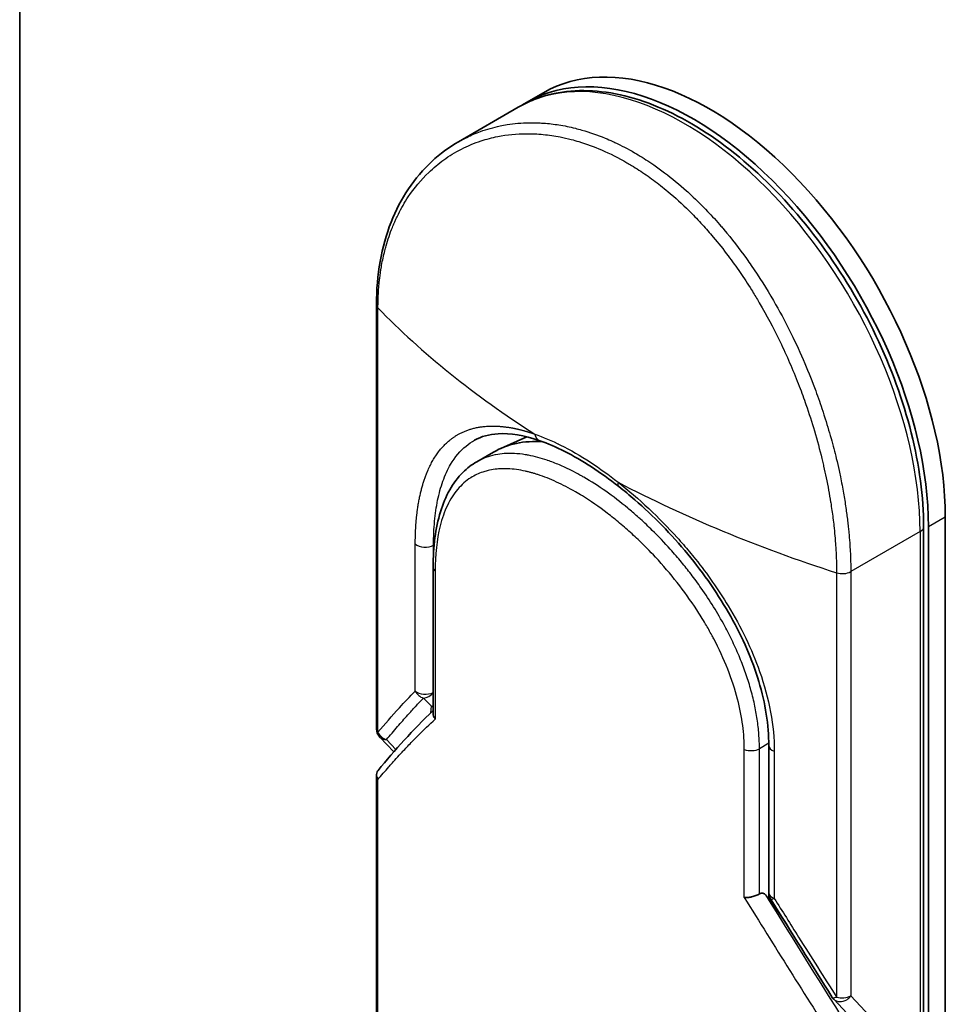
# Model space of a CAD drawing. Units: millimetres. Extents: x -1907 to 7332, y 32 to 1443.
# Drawn here: x -649 to -606, y 497 to 543 of the extents above; entities that cross this region are included whole.
import ezdxf

# ---------------------------------------------------------------- set-up
doc = ezdxf.new("R2010")
doc.units = ezdxf.units.MM
doc.header["$LTSCALE"] = 4
doc.layers.add('Visible (ISO)', color=7, linetype='Continuous', lineweight=35)
doc.layers.add('Visible Narrow (ISO)', color=7, linetype='Continuous', lineweight=25)

msp = doc.modelspace()

# ---------------------------------------------------------------- linework, layer by layer
at = {"layer": 'Visible (ISO)'}
for p, q in [((-649.3105, 438.8939), (-649.3105, 856.2144)), ((-624.8364, 539.1635), (-625.622, 538.7099)), ((-626.0149, 538.4831), (-628.8103, 536.8692)), ((-632.639, 529.2649), (-632.639, 509.4453)), ((-625.6115, 523.0845), (-626.8334, 522.5438)), ((-611.3527, 522.8513), (-611.3532, 522.8516)), ((-627.1735, 522.371), (-627.9539, 521.9205)), ((-627.9538, 521.9205), (-627.9538, 521.9205)), ((-606.0591, 464.9084), (-606.0591, 519.3415)), ((-607.0749, 518.8879), (-607.0749, 464.4548)), ((-606.8448, 464.4548), (-606.8448, 518.8879)), ((-619.5283, 518.4949), (-619.5283, 518.4951)), ((-629.9929, 510.1684), (-629.9929, 517.0029)), ((-631.8323, 508.3722), (-632.4868, 509.0631)), ((-614.306, 501.7961), (-614.306, 508.6695)), ((-632.639, 507.2981), (-632.639, 474.3782)), ((-614.2977, 501.5277), (-614.4559, 501.6947)), ((-614.2977, 501.7004), (-614.2977, 501.5277)), ((-614.2977, 501.5277), (-614.2679, 501.4981)), ((-611.2735, 496.8156), (-609.3113, 494.7443))]:
    msp.add_line(p, q, dxfattribs=at)
for centre, start, end in [((-632.0834, 509.4452), 179.99259, 223.44948), ((-613.7505, 501.7961), 180.00002, 211.83203), ((-610.8702, 497.1977), 212.28362, 223.45346)]:
    msp.add_arc(centre, 0.5556, start, end, dxfattribs=at)
for centre, major_axis, ratio, start_param, end_param in [((-617.0586, 525.692), (-7.7778, 13.4715), 0.5773503, 3.9269908, 6.2831853), ((-617.8443, 525.2384), (-7.7778, 13.4715), 0.5773503, 3.9269908, 6.3080062), ((-621.8402, 513.1334), (-5.3333, 9.2376), 0.5773503, 5.9132895, 6.2831853), ((-621.8402, 513.1334), (-5.3333, 9.2376), 0.5773503, 5.8084696, 5.8084741), ((-620.9778, 521.2059), (-0.3431, -0.4369), 0.3990374, 6.283154, 6.283188), ((-616.0765, 513.059), (-0.8889, -1.5396), 0.5773503, 1.3203085, 1.3203347), ((-616.0765, 513.059), (-0.8889, -1.5396), 0.5773503, 0.8370236, 0.8373232), ((-621.2515, 495.8062), (7.8455, 4.5819), 0.7648552, 0.1746877, 0.2018585)]:
    msp.add_ellipse(centre, major_axis=major_axis, ratio=ratio, start_param=start_param, end_param=end_param, dxfattribs=at)
for points, knots in [([(-607.0749, 518.8879), (-607.0749, 520.2712), (-607.2714, 521.7553), (-608.0286, 524.7783), (-608.5886, 526.3166), (-610.0123, 529.2946), (-610.8749, 530.734), (-612.8184, 533.3742), (-613.8988, 534.5745), (-616.1762, 536.6174), (-617.3729, 537.4588), (-619.7709, 538.6896), (-620.9725, 539.0789), (-623.2421, 539.3385), (-624.3142, 539.2188), (-625.5264, 538.7413), (-625.7758, 538.6212), (-626.0149, 538.4831)], [1.5707963, 1.5707963, 1.5707963, 1.5707963, 1.8968417, 1.8968417, 2.2222217, 2.2222217, 2.5468141, 2.5468141, 2.871487, 2.871487, 3.1970557, 3.1970557, 3.5229078, 3.5229078, 3.8409142, 3.8409142, 3.9269908, 3.9269908, 3.9269908, 3.9269908]), ([(-632.639, 529.2649), (-632.639, 530.6491), (-632.4069, 531.9657), (-631.5185, 534.2221), (-630.8626, 535.1992), (-629.6704, 536.3054), (-629.2544, 536.6128), (-628.8103, 536.8692)], [0, 0, 0, 0, 0.4512633, 0.4512633, 0.8904263, 0.8904263, 1.0953204, 1.0953204, 1.0953204, 1.0953204]), ([(-625.011, 522.9045), (-625.7386, 523.1573), (-626.4031, 523.264), (-627.3752, 523.2058), (-627.7372, 523.1039), (-628.0516, 522.9311)], [0, 0, 0, 0, 0.31222893, 0.31222893, 0.54954806, 0.54954806, 0.54954806, 0.54954806]), ([(-621.3209, 520.769), (-622.1699, 521.4357), (-623.0321, 521.9946), (-624.2417, 522.6055), (-624.6364, 522.7742), (-625.0111, 522.9045)], [0, 0, 0, 0, 0.31935315, 0.31935315, 0.48006212, 0.48006212, 0.48006212, 0.48006212]), ([(-629.9929, 517.0029), (-629.9929, 517.9557), (-629.8808, 518.8338), (-629.4247, 520.3222), (-629.0732, 520.9575), (-628.4039, 521.6196), (-628.1875, 521.7856), (-627.9539, 521.9205)], [0, 0, 0, 0, 0.31042362, 0.31042362, 0.61916154, 0.61916154, 0.74588815, 0.74588815, 0.74588815, 0.74588815]), ([(-614.306, 508.6695), (-614.306, 509.6135), (-614.4673, 510.6378), (-615.0782, 512.6706), (-615.5287, 513.7037), (-616.6518, 515.7051), (-617.3418, 516.6967), (-618.8591, 518.5334), (-619.7077, 519.399), (-620.8158, 520.362), (-621.0684, 520.5707), (-621.3209, 520.769)], [0, 0, 0, 0, 0.3190273, 0.3190273, 0.6320884, 0.6320884, 0.9513264, 0.9513264, 1.2764193, 1.2764193, 1.3714211, 1.3714211, 1.3714211, 1.3714211]), ([(-629.9929, 510.1684), (-629.9929, 510.1243), (-629.9844, 510.0792), (-629.9518, 509.9913), (-629.9281, 509.9487), (-629.897, 509.9077), (-629.8964, 509.9068), (-629.8957, 509.9059)], [0.039872835, 0.039872835, 0.039872835, 0.039872835, 0.055519199, 0.055519199, 0.070877664, 0.070877664, 0.071213014, 0.071213014, 0.071213014, 0.071213014]), ([(-632.5669, 507.5017), (-632.5818, 507.4834), (-632.5946, 507.4637), (-632.6246, 507.4041), (-632.6358, 507.3619), (-632.6406, 507.2813), (-632.6367, 507.2435), (-632.6178, 507.1716), (-632.6039, 507.1376), (-632.5801, 507.0953), (-632.5745, 507.086), (-632.5685, 507.0768)], [0.007479312, 0.007479312, 0.007479312, 0.007479312, 0.015758643, 0.015758643, 0.031372002, 0.031372002, 0.044623373, 0.044623373, 0.056759808, 0.056759808, 0.060218781, 0.060218781, 0.060218781, 0.060218781]), ([(-614.7453, 501.7372), (-614.7937, 501.7087), (-614.8504, 501.6817), (-614.9748, 501.6341), (-615.0411, 501.6139), (-615.1662, 501.5851), (-615.2241, 501.5755), (-615.3294, 501.565), (-615.3771, 501.5634), (-615.4317, 501.5655), (-615.442, 501.5661), (-615.4521, 501.5669)], [-0.067868145, -0.067868145, -0.067868145, -0.067868145, -0.049345372, -0.049345372, -0.030708042, -0.030708042, -0.014523547, -0.014523547, 0, 0, 0.003465603, 0.003465603, 0.003465603, 0.003465603]), ([(-614.7453, 501.7372), (-614.7161, 501.7544), (-614.6874, 501.765), (-614.6316, 501.7751), (-614.6051, 501.7742), (-614.5355, 501.7594), (-614.4933, 501.7342), (-614.4559, 501.6947)], [-0.051634315, -0.051634315, -0.051634315, -0.051634315, -0.038329043, -0.038329043, -0.024792287, -0.024792287, -0.000001, -0.000001, -0.000001, -0.000001])]:
    msp.add_open_spline(points, degree=3, knots=knots, dxfattribs=at)
for points in [[(-632.5669, 507.5017), (-631.7893, 508.458), (-630.9341, 509.394), (-629.9929, 510.3036)], [(-611.3399, 496.901), (-612.3021, 498.4239), (-613.2635, 499.9584), (-614.2225, 501.503)]]:
    msp.add_open_spline(points, degree=3, dxfattribs=at)
at = {"layer": 'Visible Narrow (ISO)'}
for p, q in [((-632.5685, 509.2889), (-632.5685, 529.1085)), ((-623.9056, 521.6935), (-623.9059, 521.6934)), ((-624.7573, 521.2018), (-624.7579, 521.2015)), ((-606.0591, 519.3415), (-606.8448, 518.8879)), ((-619.6166, 518.5841), (-619.6166, 518.5842)), ((-607.2377, 518.6611), (-610.4774, 516.7906)), ((-607.2377, 518.6611), (-607.2377, 464.228)), ((-630.8251, 511.2109), (-630.8251, 518.0844)), ((-629.9455, 518.0414), (-629.9716, 518.0269)), ((-629.9716, 517.7088), (-629.9716, 518.0269)), ((-629.815, 518.1142), (-629.8154, 518.114)), ((-629.8957, 516.8216), (-629.8957, 509.9059)), ((-611.1411, 516.7374), (-611.1411, 496.9177)), ((-610.4774, 516.7906), (-610.4774, 496.9709)), ((-630.4389, 510.8835), (-630.0682, 510.5026)), ((-630.1051, 510.1947), (-630.0682, 510.5026)), ((-631.7313, 508.487), (-632.1648, 508.9446)), ((-614.3067, 508.7736), (-614.7453, 508.5204)), ((-615.4521, 501.5669), (-615.4521, 508.4826)), ((-614.7453, 501.7372), (-614.7453, 508.5204)), ((-614.0505, 508.3996), (-614.0505, 501.5261)), ((-632.5685, 474.2218), (-632.5685, 507.0768)), ((-614.2679, 501.4981), (-613.3972, 500.1772)), ((-610.4774, 496.9709), (-608.4162, 494.795))]:
    msp.add_line(p, q, dxfattribs=at)
for centre, major_axis, ratio, start_param, end_param in [((-618.2371, 525.0116), (-7.7778, 13.4715), 0.5773503, 3.9269908, 6.2831853), ((-632.0834, 529.2649), (-0.5556, 0), 0.5773503, 0, 0.5092192), ((-595.2843, 539.8836), (43.8812, -5.7106), 0.5890509, 3.7782458, 4.0402187), ((-624.0817, 520.6847), (-0.5556, 0.9623), 0.5773503, 0.6688256, 0.6692561), ((-620.9778, 521.2059), (-0.3431, -0.4369), 0.3990374, 5.5620792, 6.283154), ((-592.478, 538.2634), (45.7668, -5.0783), 0.5439864, 4.0914854, 4.3534583), ((-607.6305, 518.8879), (0.5556, 0), 0.5773503, 5.4977871, 6.2831853), ((-630.3575, 518.2576), (0.5556, 0), 0.5773503, 3.7120093, 5.4803339), ((-629.4374, 517.0029), (-0.5556, 0), 0.5773503, 6.2831834, 6.8838239), ((-610.8702, 517.0174), (-0.5556, 0), 0.5773503, 1.0615771, 2.3561945), ((-613.3079, 518.5131), (5.4857, -9.5015), 0.5773503, 5.1396231, 5.139714), ((-630.3575, 511.3841), (0.3993, -0.3863), 0.878146, 4.3138148, 5.260726), ((-630.3575, 511.3841), (0.5556, 0), 0.5773503, 3.7120093, 5.4282414), ((-630.3575, 511.3841), (-0.3982, -0.3874), 0.7996262, 0.747508, 1.7172199), ((-629.9868, 511.0032), (-0.3982, -0.3874), 0.7996262, 0.7475573, 0.8974045), ((-629.9868, 511.0032), (0.5516, -0.0662), 0.9127383, 4.6742898, 4.8104122), ((-632.0834, 509.4452), (-0.5556, 0), 0.5773656, 0.0000214, 0.5091942), ((-632.0834, 509.4452), (0.4301, -0.3516), 0.8884579, 4.1911892, 5.1868249), ((-632.0834, 509.4452), (-0.4033, -0.3821), 0.8047379, 0, 0.7583105), ((-615.1381, 508.7472), (0.5556, 0), 0.5773503, 4.1117501, 5.4977877), ((-613.7505, 508.6695), (-0.5556, 0), 0.5773502, 0.0000008, 1.0003841), ((-613.7505, 501.7961), (-0.5556, 0), 0.5773503, 0, 1.0003799), ((-593.2836, 482.272), (44.2216, -65.4379), 0.1026394, 4.3445703, 4.4524328), ((-592.3959, 482.3255), (44.2985, -66.0295), 0.1013521, 4.3474844, 4.4482535), ((-613.7505, 501.7961), (-0.472, -0.293), 0.1831788, 6.2831851, 7.0572588), ((-610.8702, 497.1977), (-0.4697, -0.2967), 0.2264362, 6.2831815, 7.1043556), ((-610.8702, 497.1977), (-0.5556, 0), 0.5773503, 1.0615707, 2.3561945)]:
    msp.add_ellipse(centre, major_axis=major_axis, ratio=ratio, start_param=start_param, end_param=end_param, dxfattribs=at)
for points, degree, knots in [([(-628.8096, 536.8696), (-628.8029, 536.8734), (-628.7963, 536.8773), (-628.7896, 536.8811), (-628.6702, 536.9494), (-628.548, 537.0143), (-628.4232, 537.0754), (-628.2128, 537.1785), (-627.9958, 537.2707), (-627.7732, 537.3513), (-627.4784, 537.458), (-627.1737, 537.5444), (-626.8613, 537.6097), (-626.7528, 537.6323), (-626.642, 537.6527), (-626.5294, 537.6706), (-626.2004, 537.7228), (-625.8565, 537.7524), (-625.5179, 537.7584), (-625.3596, 537.7612), (-625.1999, 537.7591), (-625.0389, 537.7519), (-624.9664, 537.7487), (-624.8937, 537.7445), (-624.8208, 537.7392), (-624.6053, 537.7237), (-624.3379, 537.6929), (-624.1178, 537.658), (-623.8626, 537.6176), (-623.6047, 537.5649), (-623.3463, 537.5002), (-623.2446, 537.4747), (-623.1429, 537.4474), (-623.0412, 537.4182), (-622.6809, 537.315), (-622.3187, 537.1884), (-621.9569, 537.039), (-621.8369, 536.9895), (-621.7169, 536.9374), (-621.597, 536.8828), (-621.5666, 536.869), (-621.5363, 536.855), (-621.5059, 536.8409), (-621.197, 536.6969), (-620.8868, 536.5352), (-620.5817, 536.359)], 3, [17.5845039, 17.5845039, 17.5845039, 17.5845039, 17.6262503, 17.6262503, 17.6262503, 18.3750113, 18.3750113, 18.3750113, 19.6374124, 19.6374124, 19.6374124, 21.3088568, 21.3088568, 21.3088568, 21.8889168, 21.8889168, 21.8889168, 23.5847535, 23.5847535, 23.5847535, 24.3774872, 24.3774872, 24.3774872, 24.7343519, 24.7343519, 24.7343519, 25.7885983, 25.7885983, 25.7885983, 27.0116386, 27.0116386, 27.0116386, 27.4929176, 27.4929176, 27.4929176, 29.1978978, 29.1978978, 29.1978978, 29.7636789, 29.7636789, 29.7636789, 29.9069461, 29.9069461, 29.9069461, 31.3635721, 31.3635721, 31.3635721, 31.3635721]), ([(-632.5685, 529.1085), (-632.5685, 529.1343), (-632.5685, 529.1607), (-632.5684, 529.1875), (-632.5682, 529.2203), (-632.5679, 529.2537), (-632.5674, 529.2884), (-632.5668, 529.3226), (-632.5661, 529.3579), (-632.5652, 529.3956), (-632.565, 529.4049), (-632.5648, 529.4143), (-632.5646, 529.4237), (-632.563, 529.4867), (-632.5609, 529.5513), (-632.5581, 529.6176), (-632.5567, 529.6509), (-632.5551, 529.6847), (-632.5534, 529.7191), (-632.5529, 529.7299), (-632.5523, 529.7407), (-632.5518, 529.7515), (-632.5493, 529.7977), (-632.5467, 529.845), (-632.5436, 529.893), (-632.5429, 529.9034), (-632.5423, 529.9139), (-632.5416, 529.9244), (-632.5365, 530.0011), (-632.5304, 530.0794), (-632.5233, 530.159), (-632.5163, 530.2368), (-632.5082, 530.3158), (-632.4993, 530.3967), (-632.4955, 530.4302), (-632.4916, 530.4642), (-632.4875, 530.4986), (-632.4672, 530.6685), (-632.442, 530.8469), (-632.4108, 531.0281), (-632.4063, 531.0542), (-632.4016, 531.0804), (-632.3969, 531.1066), (-632.3772, 531.2151), (-632.3554, 531.3244), (-632.3315, 531.4339), (-632.3062, 531.5497), (-632.2785, 531.6658), (-632.2487, 531.7821), (-632.2295, 531.8572), (-632.2092, 531.9328), (-632.1878, 532.0086), (-632.1062, 532.2972), (-632.0082, 532.5884), (-631.894, 532.8733), (-631.8637, 532.9489), (-631.8322, 533.0241), (-631.7997, 533.0988), (-631.7775, 533.1498), (-631.7548, 533.2006), (-631.7315, 533.2513), (-631.6947, 533.3315), (-631.6564, 533.4114), (-631.6168, 533.4907), (-631.4786, 533.7671), (-631.3234, 534.037), (-631.1509, 534.296), (-630.8755, 534.7095), (-630.5559, 535.0946), (-630.1944, 535.4405), (-630.0858, 535.5444), (-629.9735, 535.6449), (-629.8575, 535.7418), (-629.6167, 535.9429), (-629.3668, 536.1228), (-629.1035, 536.2844), (-628.8246, 536.4557), (-628.5306, 536.6067), (-628.2144, 536.738), (-628.0624, 536.8012), (-627.9068, 536.8591), (-627.7481, 536.9112), (-627.4962, 536.9939), (-627.2366, 537.0622), (-626.9713, 537.1148), (-626.5246, 537.2033), (-626.1072, 537.2445), (-625.6308, 537.2474), (-625.5025, 537.2482), (-625.3778, 537.2457), (-625.2557, 537.2404), (-624.9765, 537.2284), (-624.7113, 537.2022), (-624.4477, 537.1634), (-624.3202, 537.1447), (-624.1871, 537.1219), (-624.0491, 537.0946), (-623.8868, 537.0625), (-623.7177, 537.0241), (-623.5429, 536.9785), (-623.4247, 536.9477), (-623.3063, 536.9143), (-623.1877, 536.8783), (-622.8236, 536.7679), (-622.4809, 536.643), (-622.1182, 536.4872), (-621.7243, 536.318), (-621.3283, 536.1199), (-620.937, 535.894), (-620.8635, 535.8516), (-620.7902, 535.8083), (-620.7172, 535.764), (-620.4873, 535.6247), (-620.2576, 535.4747), (-620.035, 535.32), (-619.8067, 535.1615), (-619.5866, 534.9977), (-619.3626, 534.8205), (-619.2489, 534.7306), (-619.1342, 534.6374), (-619.02, 534.542), (-618.6771, 534.2556), (-618.3595, 533.9681), (-618.0332, 533.646), (-618.0122, 533.6253), (-617.9912, 533.6044), (-617.9702, 533.5835), (-617.7809, 533.3947), (-617.5933, 533.1988), (-617.4089, 532.9969), (-617.2373, 532.8089), (-617.0673, 532.6149), (-616.9001, 532.4161), (-616.6628, 532.134), (-616.4311, 531.8423), (-616.2075, 531.5455), (-616.0306, 531.3107), (-615.8156, 531.0115), (-615.648, 530.7675), (-615.4736, 530.5134), (-615.294, 530.2403), (-615.1141, 529.9523), (-615.0042, 529.7765), (-614.8988, 529.6026), (-614.7984, 529.4324), (-614.7343, 529.3239), (-614.6723, 529.2169), (-614.6124, 529.1118), (-614.2948, 528.5547), (-613.9963, 527.9825), (-613.7208, 527.404), (-613.4122, 526.7558), (-613.1326, 526.0997), (-612.8837, 525.4503), (-612.7733, 525.1624), (-612.669, 524.8758), (-612.5706, 524.5919), (-612.4268, 524.1771), (-612.2955, 523.7673), (-612.1763, 523.364), (-612.0464, 522.9244), (-611.9308, 522.4924), (-611.8284, 522.0708), (-611.8084, 521.9885), (-611.7889, 521.9067), (-611.7699, 521.8252), (-611.761, 521.7871), (-611.7522, 521.749), (-611.7435, 521.711), (-611.7018, 521.5291), (-611.6624, 521.3487), (-611.6255, 521.1706), (-611.5444, 520.7787), (-611.4753, 520.3977), (-611.4177, 520.0369), (-611.4165, 520.0296), (-611.4154, 520.0223), (-611.4142, 520.015), (-611.3754, 519.7707), (-611.3404, 519.5299), (-611.3106, 519.297), (-611.2934, 519.1633), (-611.278, 519.0321), (-611.2641, 518.9045), (-611.2609, 518.8753), (-611.2578, 518.8462), (-611.2548, 518.8174), (-611.2378, 518.6549), (-611.2234, 518.4989), (-611.2109, 518.3514), (-611.2068, 518.3027), (-611.2029, 518.2547), (-611.1992, 518.2073), (-611.1889, 518.078), (-611.1804, 517.9532), (-611.1736, 517.833), (-611.1686, 517.7465), (-611.1645, 517.6623), (-611.1608, 517.581), (-611.1606, 517.5769), (-611.1604, 517.5727), (-611.1603, 517.5686), (-611.1599, 517.5611), (-611.1596, 517.5536), (-611.1592, 517.5462), (-611.1567, 517.4926), (-611.1544, 517.4434), (-611.1525, 517.3956), (-611.1507, 517.3485), (-611.1494, 517.3027), (-611.1483, 517.2565), (-611.1478, 517.2314), (-611.1472, 517.2063), (-611.1466, 517.1808), (-611.1455, 517.1358), (-611.1444, 517.097), (-611.1438, 517.0563), (-611.1435, 517.0393), (-611.1434, 517.022), (-611.1431, 517.004), (-611.1427, 516.9753), (-611.1425, 516.9467), (-611.1423, 516.9187), (-611.142, 516.8834), (-611.1418, 516.8492), (-611.1415, 516.8167), (-611.1413, 516.7889), (-611.1411, 516.7624), (-611.1411, 516.7374)], 3, [0.0000002, 0.0000002, 0.0000002, 0.0000002, 0.2682475, 0.2682475, 0.2682475, 0.5950492, 0.5950492, 0.5950492, 0.9175476, 0.9175476, 0.9175476, 0.9973105, 0.9973105, 0.9973105, 1.5324971, 1.5324971, 1.5324971, 1.8013532, 1.8013532, 1.8013532, 1.884922, 1.884922, 1.884922, 2.2416162, 2.2416162, 2.2416162, 2.3189969, 2.3189969, 2.3189969, 2.8853233, 2.8853233, 2.8853233, 3.4384716, 3.4384716, 3.4384716, 3.6683296, 3.6683296, 3.6683296, 4.8051961, 4.8051961, 4.8051961, 4.9689965, 4.9689965, 4.9689965, 5.6470917, 5.6470917, 5.6470917, 6.3645688, 6.3645688, 6.3645688, 6.8278915, 6.8278915, 6.8278915, 8.5931806, 8.5931806, 8.5931806, 9.0617284, 9.0617284, 9.0617284, 9.3810896, 9.3810896, 9.3810896, 9.8870347, 9.8870347, 9.8870347, 11.6494142, 11.6494142, 11.6494142, 14.4627643, 14.4627643, 14.4627643, 15.3079613, 15.3079613, 15.3079613, 17.0624252, 17.0624252, 17.0624252, 18.9213702, 18.9213702, 18.9213702, 19.815389, 19.815389, 19.815389, 21.2343432, 21.2343432, 21.2343432, 23.6237641, 23.6237641, 23.6237641, 24.267204, 24.267204, 24.267204, 25.7384356, 25.7384356, 25.7384356, 26.4501686, 26.4501686, 26.4501686, 27.2870817, 27.2870817, 27.2870817, 27.853107, 27.853107, 27.853107, 29.5914632, 29.5914632, 29.5914632, 31.4790797, 31.4790797, 31.4790797, 31.8333722, 31.8333722, 31.8333722, 32.947562, 32.947562, 32.947562, 34.0894487, 34.0894487, 34.0894487, 34.6687336, 34.6687336, 34.6687336, 36.4081819, 36.4081819, 36.4081819, 36.5202413, 36.5202413, 36.5202413, 37.5311247, 37.5311247, 37.5311247, 38.4720504, 38.4720504, 38.4720504, 39.8075036, 39.8075036, 39.8075036, 40.8641004, 40.8641004, 40.8641004, 41.9647381, 41.9647381, 41.9647381, 42.6368082, 42.6368082, 42.6368082, 43.0653758, 43.0653758, 43.0653758, 45.3365296, 45.3365296, 45.3365296, 47.8809661, 47.8809661, 47.8809661, 49.0091114, 49.0091114, 49.0091114, 50.6570538, 50.6570538, 50.6570538, 52.4534826, 52.4534826, 52.4534826, 52.8039224, 52.8039224, 52.8039224, 52.968006, 52.968006, 52.968006, 53.7533676, 53.7533676, 53.7533676, 55.4817925, 55.4817925, 55.4817925, 55.5166925, 55.5166925, 55.5166925, 56.6883416, 56.6883416, 56.6883416, 57.3614027, 57.3614027, 57.3614027, 57.5157764, 57.5157764, 57.5157764, 58.3845884, 58.3845884, 58.3845884, 58.6716005, 58.6716005, 58.6716005, 59.4544999, 59.4544999, 59.4544999, 60.0177202, 60.0177202, 60.0177202, 60.0464036, 60.0464036, 60.0464036, 60.0988256, 60.0988256, 60.0988256, 60.4804935, 60.4804935, 60.4804935, 60.8578212, 60.8578212, 60.8578212, 61.0619869, 61.0619869, 61.0619869, 61.4219772, 61.4219772, 61.4219772, 61.5725379, 61.5725379, 61.5725379, 61.8121634, 61.8121634, 61.8121634, 62.1146609, 62.1146609, 62.1146609, 62.3745537, 62.3745537, 62.3745537, 62.3745537]), ([(-620.5817, 536.359), (-620.344, 536.2218), (-620.106, 536.0739), (-619.8703, 535.9168), (-619.8055, 535.8737), (-619.741, 535.8299), (-619.6767, 535.7855), (-619.508, 535.669), (-619.3409, 535.548), (-619.1747, 535.4222), (-618.8281, 535.1599), (-618.4866, 534.8776), (-618.152, 534.5771), (-618.0788, 534.5113), (-618.0057, 534.4445), (-617.933, 534.3768), (-617.6734, 534.1352), (-617.4172, 533.8815), (-617.1672, 533.6188), (-616.9766, 533.4185), (-616.7254, 533.141), (-616.5425, 532.9291), (-616.4975, 532.877), (-616.4527, 532.8246), (-616.4081, 532.7718), (-616.0413, 532.3379), (-615.6877, 531.8824), (-615.3501, 531.4108), (-615.2737, 531.3041), (-615.1983, 531.1968), (-615.124, 531.089), (-614.757, 530.5573), (-614.4142, 530.013), (-614.0919, 529.4558), (-613.8158, 528.9785), (-613.5548, 528.4917), (-613.3074, 527.9942), (-613.2961, 527.9716), (-613.2849, 527.9489), (-613.2737, 527.9263), (-613.0423, 527.4578), (-612.8265, 526.987), (-612.626, 526.5165), (-612.4429, 526.087), (-612.2727, 525.6578), (-612.1149, 525.2308), (-611.9986, 524.9159), (-611.889, 524.6022), (-611.7861, 524.2904), (-611.7613, 524.2155), (-611.737, 524.1408), (-611.7131, 524.0662), (-611.5992, 523.7114), (-611.4944, 523.3606), (-611.3984, 523.0157), (-611.3091, 522.6951), (-611.2274, 522.3796), (-611.153, 522.0707), (-611.1074, 521.8814), (-611.0645, 521.6946), (-611.0243, 521.5105), (-611.0032, 521.4137), (-610.9827, 521.3174), (-610.963, 521.2219), (-610.9093, 520.9624), (-610.8608, 520.7079), (-610.8173, 520.4599), (-610.7762, 520.2257), (-610.7395, 519.9973), (-610.7071, 519.7761), (-610.6763, 519.5656), (-610.6493, 519.3615), (-610.6257, 519.1648), (-610.6138, 519.0653), (-610.6028, 518.9677), (-610.5927, 518.872), (-610.5837, 518.7875), (-610.5753, 518.704), (-610.5675, 518.6218), (-610.5518, 518.4565), (-610.5386, 518.2964), (-610.5275, 518.1431), (-610.5171, 517.9972), (-610.5086, 517.8574), (-610.5018, 517.725), (-610.4953, 517.5974), (-610.4904, 517.4766), (-610.4867, 517.3637), (-610.4859, 517.3376), (-610.4851, 517.3119), (-610.4844, 517.2867), (-610.4822, 517.2059), (-610.4805, 517.1282), (-610.4794, 517.0541), (-610.478, 516.9602), (-610.4774, 516.872), (-610.4774, 516.7906)], 3, [0, 0, 0, 0, 1.1344817, 1.1344817, 1.1344817, 1.4461083, 1.4461083, 1.4461083, 2.2637294, 2.2637294, 2.2637294, 3.9686796, 3.9686796, 3.9686796, 4.3418915, 4.3418915, 4.3418915, 5.6735262, 5.6735262, 5.6735262, 6.6887235, 6.6887235, 6.6887235, 6.9382056, 6.9382056, 6.9382056, 8.9909753, 8.9909753, 8.9909753, 9.45559, 9.45559, 9.45559, 11.7478986, 11.7478986, 11.7478986, 13.711466, 13.711466, 13.711466, 13.800842, 13.800842, 13.800842, 15.6490216, 15.6490216, 15.6490216, 17.3364671, 17.3364671, 17.3364671, 18.5809125, 18.5809125, 18.5809125, 18.8797889, 18.8797889, 18.8797889, 20.3020029, 20.3020029, 20.3020029, 21.6240122, 21.6240122, 21.6240122, 22.4340903, 22.4340903, 22.4340903, 22.8601072, 22.8601072, 22.8601072, 24.0166072, 24.0166072, 24.0166072, 25.1088286, 25.1088286, 25.1088286, 26.1481472, 26.1481472, 26.1481472, 26.6739717, 26.6739717, 26.6739717, 27.1391339, 27.1391339, 27.1391339, 28.0743245, 28.0743245, 28.0743245, 28.9643425, 28.9643425, 28.9643425, 29.8224666, 29.8224666, 29.8224666, 30.0209731, 30.0209731, 30.0209731, 30.6557066, 30.6557066, 30.6557066, 31.4604536, 31.4604536, 31.4604536, 31.4604536]), ([(-630.8251, 518.0844), (-630.8251, 518.5119), (-630.8091, 518.9242), (-630.7768, 519.3182), (-630.6792, 520.0766), (-630.5171, 520.7585), (-630.4201, 521.0777), (-630.0385, 522.0802), (-629.477, 522.8233), (-628.9974, 523.2059), (-628.2733, 523.5159), (-627.4266, 523.5919), (-627.2318, 523.5971), (-626.743, 523.5822), (-626.2225, 523.4997), (-625.9056, 523.4278), (-625.5777, 523.3322), (-625.2406, 523.214)], 5, [0, 0, 0, 0, 0, 0, 3.3449907, 3.3449907, 3.3449907, 6.7132597, 6.7132597, 6.7132597, 14.6479113, 14.6479113, 14.6479113, 16.9171499, 16.9171499, 16.9171499, 20.2013892, 20.2013892, 20.2013892, 20.2013892, 20.2013892, 20.2013892]), ([(-625.2406, 523.214), (-624.8544, 523.0804), (-624.4491, 522.909), (-624.0328, 522.7013), (-623.5786, 522.4746), (-623.1113, 522.2049), (-622.6413, 521.8979), (-622.2104, 521.6164), (-621.7772, 521.3038), (-621.3506, 520.9682)], 3, [0, 0, 0, 0, 2.6620505, 2.6620505, 2.6620505, 5.5663935, 5.5663935, 5.5663935, 8.2287289, 8.2287289, 8.2287289, 8.2287289]), ([(-625.2405, 523.214), (-625.2324, 523.1674), (-625.2194, 523.1214), (-625.1999, 523.0715), (-625.1524, 522.9965), (-625.0889, 522.9425), (-625.063, 522.926), (-625.037, 522.9135), (-625.0111, 522.9045)], 5, [0.00004877, 0.00004877, 0.00004877, 0.00004877, 0.00004877, 0.00004877, 0.39992746, 0.39992746, 0.39992746, 0.64837753, 0.64837753, 0.64837753, 0.64837753, 0.64837753, 0.64837753]), ([(-629.9716, 518.0269), (-629.9716, 518.4269), (-629.954, 518.801), (-629.9222, 519.1437), (-629.8904, 519.4865), (-629.8441, 519.8087), (-629.7801, 520.1223), (-629.7164, 520.4346), (-629.635, 520.7348), (-629.5349, 521.0157), (-629.4877, 521.1478), (-629.4321, 521.2874), (-629.3681, 521.4267), (-629.3041, 521.566), (-629.2386, 521.6899), (-629.1755, 521.7978), (-628.9692, 522.1502), (-628.7287, 522.4348), (-628.4546, 522.6589), (-628.3289, 522.7616), (-628.1946, 522.8527), (-628.0517, 522.9312)], 3, [0, 0, 0, 0, 1.9009373, 1.9009373, 1.9009373, 3.8018745, 3.8018745, 3.8018745, 5.6946276, 5.6946276, 5.6946276, 6.5853185, 6.5853185, 6.5853185, 7.4760094, 7.4760094, 7.4760094, 10.386843, 10.386843, 10.386843, 11.7219936, 11.7219936, 11.7219936, 11.7219936]), ([(-622.9511, 521.2013), (-622.9771, 521.2163), (-623.003, 521.2311), (-623.0289, 521.2458), (-623.2964, 521.3976), (-623.5605, 521.534), (-623.8244, 521.6561), (-623.9144, 521.6977), (-624.0044, 521.7377), (-624.0944, 521.776), (-624.2632, 521.8476), (-624.4748, 521.9291), (-624.6421, 521.9865), (-624.6512, 521.9896), (-624.6602, 521.9927), (-624.6692, 521.9958), (-624.9593, 522.094), (-625.2556, 522.1734), (-625.5345, 522.2259), (-625.5894, 522.2363), (-625.6436, 522.2456), (-625.697, 522.254), (-625.8553, 522.2788), (-626.0424, 522.2982), (-626.1915, 522.3055), (-626.2473, 522.3083), (-626.3024, 522.3099), (-626.357, 522.3104), (-626.462, 522.3114), (-626.5648, 522.3082), (-626.6654, 522.301), (-626.8169, 522.29), (-626.9353, 522.274), (-627.0724, 522.247), (-627.0847, 522.2446), (-627.0972, 522.2421), (-627.1099, 522.2394), (-627.2532, 522.2094), (-627.3914, 522.1699), (-627.5223, 522.1219), (-627.5591, 522.1085), (-627.5979, 522.0934), (-627.637, 522.0771), (-627.7292, 522.0386), (-627.8232, 521.9929), (-627.9011, 521.9502), (-627.9188, 521.9404), (-627.9364, 521.9306), (-627.9538, 521.9205)], 3, [0, 0, 0, 0, 0.1399203, 0.1399203, 0.1399203, 1.5862383, 1.5862383, 1.5862383, 2.0794545, 2.0794545, 2.0794545, 3.0036003, 3.0036003, 3.0036003, 3.0533678, 3.0533678, 3.0533678, 4.652919, 4.652919, 4.652919, 4.9674332, 4.9674332, 4.9674332, 5.8995518, 5.8995518, 5.8995518, 6.2482078, 6.2482078, 6.2482078, 6.9187369, 6.9187369, 6.9187369, 7.9280298, 7.9280298, 7.9280298, 8.0189926, 8.0189926, 8.0189926, 9.0485038, 9.0485038, 9.0485038, 9.3377412, 9.3377412, 9.3377412, 10.0203103, 10.0203103, 10.0203103, 10.1754063, 10.1754063, 10.1754063, 10.1754063]), ([(-615.4521, 508.4826), (-615.4521, 508.8395), (-615.4761, 509.2151), (-615.5277, 509.6073), (-615.5788, 509.9961), (-615.6594, 510.4129), (-615.7683, 510.8334), (-615.8843, 511.2817), (-616.0429, 511.7692), (-616.2268, 512.236), (-616.4137, 512.7109), (-616.6329, 513.1872), (-616.8782, 513.6542), (-616.9082, 513.7115), (-616.9396, 513.7702), (-616.9704, 513.8271), (-617.061, 513.9944), (-617.1567, 514.164), (-617.2583, 514.3364), (-617.3944, 514.5673), (-617.5355, 514.7935), (-617.6751, 515.0072), (-617.9615, 515.4451), (-618.2666, 515.8687), (-618.5876, 516.2775), (-618.9001, 516.6754), (-619.2544, 517.0902), (-619.5965, 517.4594), (-619.8685, 517.7529), (-620.1272, 518.0144), (-620.4164, 518.2903), (-620.5211, 518.3902), (-620.5928, 518.4571), (-620.6987, 518.5539), (-620.9027, 518.7403), (-621.0705, 518.8869), (-621.2757, 519.0585), (-621.4684, 519.2198), (-621.6614, 519.3741), (-621.8548, 519.5218), (-622.2292, 519.8077), (-622.643, 520.0939), (-623.0191, 520.3266), (-623.1257, 520.3925), (-623.2344, 520.4574), (-623.344, 520.5204), (-623.6385, 520.69), (-623.9389, 520.8468), (-624.2215, 520.9766), (-624.5098, 521.109), (-624.8238, 521.2331), (-625.1022, 521.3234), (-625.1502, 521.3389), (-625.198, 521.3538), (-625.2456, 521.3681), (-625.2946, 521.3829), (-625.3392, 521.3958), (-625.3879, 521.4093), (-625.4386, 521.4232), (-625.4822, 521.4346), (-625.5324, 521.4472), (-625.5804, 521.4592), (-625.6281, 521.4705), (-625.6756, 521.481), (-625.9592, 521.5443), (-626.2388, 521.5829), (-626.4995, 521.5941), (-626.5868, 521.5978), (-626.6727, 521.5985), (-626.757, 521.5964), (-626.8486, 521.5942), (-626.9172, 521.5901), (-627.0052, 521.5818), (-627.1269, 521.5703), (-627.2434, 521.5528), (-627.3567, 521.5288), (-627.3944, 521.5208), (-627.4317, 521.5118), (-627.4685, 521.5023), (-627.5049, 521.493), (-627.5364, 521.4847), (-627.572, 521.4741), (-627.606, 521.4639), (-627.6396, 521.4532), (-627.6728, 521.4419), (-627.872, 521.3741), (-628.0569, 521.2857), (-628.2289, 521.1769), (-628.3516, 521.0992), (-628.4445, 521.0293), (-628.5547, 520.9324), (-628.6576, 520.8418), (-628.7551, 520.742), (-628.8471, 520.6331), (-629.0301, 520.4164), (-629.1909, 520.1626), (-629.3277, 519.8752), (-629.3927, 519.7386), (-629.4557, 519.587), (-629.5138, 519.4218), (-629.5718, 519.2567), (-629.6209, 519.0899), (-629.6618, 518.9277), (-629.8242, 518.2838), (-629.8957, 517.5594), (-629.8957, 516.8216)], 3, [0, 0, 0, 0, 1.9326653, 1.9326653, 1.9326653, 3.8488842, 3.8488842, 3.8488842, 5.8916984, 5.8916984, 5.8916984, 7.9696267, 7.9696267, 7.9696267, 8.2240952, 8.2240952, 8.2240952, 8.9724883, 8.9724883, 8.9724883, 9.9753498, 9.9753498, 9.9753498, 12.0308764, 12.0308764, 12.0308764, 14.0313897, 14.0313897, 14.0313897, 15.6217751, 15.6217751, 15.6217751, 16.1972366, 16.1972366, 16.1972366, 17.3057245, 17.3057245, 17.3057245, 18.3470187, 18.3470187, 18.3470187, 20.362564, 20.362564, 20.362564, 20.9336993, 20.9336993, 20.9336993, 22.4687735, 22.4687735, 22.4687735, 24.0353656, 24.0353656, 24.0353656, 24.3052621, 24.3052621, 24.3052621, 24.5833723, 24.5833723, 24.5833723, 24.8731564, 24.8731564, 24.8731564, 25.1498142, 25.1498142, 25.1498142, 26.8020109, 26.8020109, 26.8020109, 27.3553513, 27.3553513, 27.3553513, 27.9559601, 27.9559601, 27.9559601, 28.7859713, 28.7859713, 28.7859713, 29.0626439, 29.0626439, 29.0626439, 29.3362649, 29.3362649, 29.3362649, 29.5980541, 29.5980541, 29.5980541, 31.1687701, 31.1687701, 31.1687701, 32.2898136, 32.2898136, 32.2898136, 33.3369313, 33.3369313, 33.3369313, 35.4195262, 35.4195262, 35.4195262, 36.4087956, 36.4087956, 36.4087956, 37.3980651, 37.3980651, 37.3980651, 41.3252759, 41.3252759, 41.3252759, 41.3252759]), ([(-614.7453, 508.5204), (-614.7453, 508.7366), (-614.7536, 508.9632), (-614.7713, 509.1972), (-614.7897, 509.4401), (-614.8129, 509.6472), (-614.8501, 509.8977), (-614.8841, 510.127), (-614.927, 510.3629), (-614.9793, 510.6036), (-615.0277, 510.8269), (-615.0982, 511.1078), (-615.1637, 511.3376), (-615.2323, 511.5784), (-615.3087, 511.8189), (-615.3935, 512.0613), (-615.4336, 512.176), (-615.4758, 512.2916), (-615.5201, 512.4081), (-615.5678, 512.5336), (-615.607, 512.6328), (-615.659, 512.7594), (-615.76, 513.0051), (-615.8745, 513.2634), (-615.9944, 513.5152), (-616.0541, 513.6406), (-616.1155, 513.7651), (-616.1775, 513.8871), (-616.2419, 514.0137), (-616.3, 514.1244), (-616.3668, 514.2479), (-616.7003, 514.8654), (-617.0599, 515.4425), (-617.4613, 516.0149), (-617.5423, 516.1303), (-617.6249, 516.2452), (-617.7079, 516.3582), (-617.8683, 516.5765), (-618.0169, 516.7696), (-618.1664, 516.9573), (-618.3134, 517.1419), (-618.4679, 517.3292), (-618.6404, 517.5297), (-618.7292, 517.633), (-618.819, 517.7352), (-618.9101, 517.8368), (-619.1807, 518.1385), (-619.4622, 518.4335), (-619.7519, 518.7185), (-619.8505, 518.8155), (-619.934, 518.8959), (-620.028, 518.9846), (-620.118, 519.0696), (-620.204, 519.1494), (-620.2991, 519.2357), (-620.3483, 519.2804), (-620.3985, 519.3255), (-620.4484, 519.3698), (-620.5983, 519.503), (-620.7486, 519.6321), (-620.8989, 519.7569), (-621.2358, 520.0366), (-621.5784, 520.2997), (-621.9239, 520.5429), (-622.2695, 520.7861), (-622.6116, 521.0053), (-622.9511, 521.2013)], 3, [0, 0, 0, 0, 1.1266069, 1.1266069, 1.1266069, 2.2962327, 2.2962327, 2.2962327, 3.3672914, 3.3672914, 3.3672914, 4.3607467, 4.3607467, 4.3607467, 5.4019014, 5.4019014, 5.4019014, 5.8947729, 5.8947729, 5.8947729, 6.425814, 6.425814, 6.425814, 7.4562542, 7.4562542, 7.4562542, 7.9692253, 7.9692253, 7.9692253, 8.5012251, 8.5012251, 8.5012251, 11.159792, 11.159792, 11.159792, 11.695794, 11.695794, 11.695794, 12.7309577, 12.7309577, 12.7309577, 13.7487964, 13.7487964, 13.7487964, 14.2729799, 14.2729799, 14.2729799, 15.8290857, 15.8290857, 15.8290857, 16.3588629, 16.3588629, 16.3588629, 16.8667039, 16.8667039, 16.8667039, 17.1296164, 17.1296164, 17.1296164, 17.9183516, 17.9183516, 17.9183516, 19.6863217, 19.6863217, 19.6863217, 21.4542918, 21.4542918, 21.4542918, 21.4542918]), ([(-621.3506, 520.9682), (-620.3701, 520.2007), (-619.4342, 519.3195), (-618.5919, 518.385), (-618.3956, 518.1672), (-618.203, 517.9451), (-618.0144, 517.7183), (-617.9189, 517.6035), (-617.827, 517.4908), (-617.7329, 517.3729), (-617.1793, 516.6801), (-616.6624, 515.946), (-616.2077, 515.1964), (-615.6034, 514.2003), (-615.1014, 513.1644), (-614.7373, 512.1311), (-614.2883, 510.8569), (-614.0505, 509.586), (-614.0505, 508.3996)], 3, [0, 0, 0, 0, 4.9210891, 4.9210891, 4.9210891, 6.0681686, 6.0681686, 6.0681686, 6.6484847, 6.6484847, 6.6484847, 10.0593264, 10.0593264, 10.0593264, 14.5917953, 14.5917953, 14.5917953, 20.1812515, 20.1812515, 20.1812515, 20.1812515]), ([(-632.5685, 509.2889), (-632.256, 509.664), (-631.9184, 510.0503), (-631.5678, 510.4314), (-631.319, 510.7018), (-631.0914, 510.9409), (-630.8251, 511.2109)], 3, [0, 0, 0, 0, 4.2025359, 4.2025359, 4.2025359, 7.1844317, 7.1844317, 7.1844317, 7.1844317]), ([(-632.1648, 508.9446), (-632.0001, 509.1462), (-631.8281, 509.3512), (-631.6507, 509.557), (-631.4953, 509.7372), (-631.3359, 509.9179), (-631.1738, 510.0974), (-631.0558, 510.2281), (-630.936, 510.3586), (-630.814, 510.4891), (-630.8113, 510.492), (-630.8085, 510.4949), (-630.8058, 510.4979), (-630.6856, 510.6264), (-630.5633, 510.755), (-630.4389, 510.8836)], 3, [0, 0, 0, 0, 2.2300141, 2.2300141, 2.2300141, 4.1835319, 4.1835319, 4.1835319, 5.6064252, 5.6064252, 5.6064252, 5.6383898, 5.6383898, 5.6383898, 7.0397104, 7.0397104, 7.0397104, 7.0397104]), ([(-632.5685, 507.0768), (-632.4037, 507.2748), (-632.2357, 507.4717), (-632.0637, 507.6679), (-632.0172, 507.721), (-631.9767, 507.7669), (-631.9285, 507.8211), (-631.8824, 507.8729), (-631.8351, 507.9258), (-631.7874, 507.9788), (-631.6927, 508.0839), (-631.5949, 508.191), (-631.5028, 508.2906), (-631.452, 508.3455), (-631.4205, 508.3794), (-631.3696, 508.4337), (-631.2364, 508.5759), (-631.104, 508.7146), (-630.968, 508.8544), (-630.8827, 508.9421), (-630.7844, 509.042), (-630.6984, 509.1283), (-630.4323, 509.3953), (-630.1635, 509.6554), (-629.8957, 509.9059)], 3, [0.0000002, 0.0000002, 0.0000002, 0.0000002, 2.128631, 2.128631, 2.128631, 2.7042013, 2.7042013, 2.7042013, 3.254242, 3.254242, 3.254242, 4.3440526, 4.3440526, 4.3440526, 4.9460817, 4.9460817, 4.9460817, 6.5212353, 6.5212353, 6.5212353, 7.5094335, 7.5094335, 7.5094335, 10.5650101, 10.5650101, 10.5650101, 10.5650101]), ([(-614.0505, 501.5261), (-613.8626, 501.2258), (-613.6747, 500.9261), (-613.4867, 500.6266), (-613.2949, 500.3212), (-613.1084, 500.0246), (-612.9135, 499.7153), (-612.3273, 498.7851), (-611.7433, 497.8633), (-611.1411, 496.9177)], 3, [0, 0, 0, 0, 1.3966989, 1.3966989, 1.3966989, 2.8211084, 2.8211084, 2.8211084, 7.1049952, 7.1049952, 7.1049952, 7.1049952]), ([(-611.272, 496.8185), (-611.1317, 496.6808), (-610.871, 496.6614), (-610.6644, 496.7935), (-610.5921, 496.8398), (-610.5274, 496.9011), (-610.4774, 496.9709)], 3, [0.2146648, 0.2146648, 0.2146648, 0.2146648, 1.2078046, 1.2078046, 1.2078046, 1.5555796, 1.5555796, 1.5555796, 1.5555796])]:
    msp.add_open_spline(points, degree=degree, knots=knots, dxfattribs=at)

doc.saveas('drawing.dxf')
